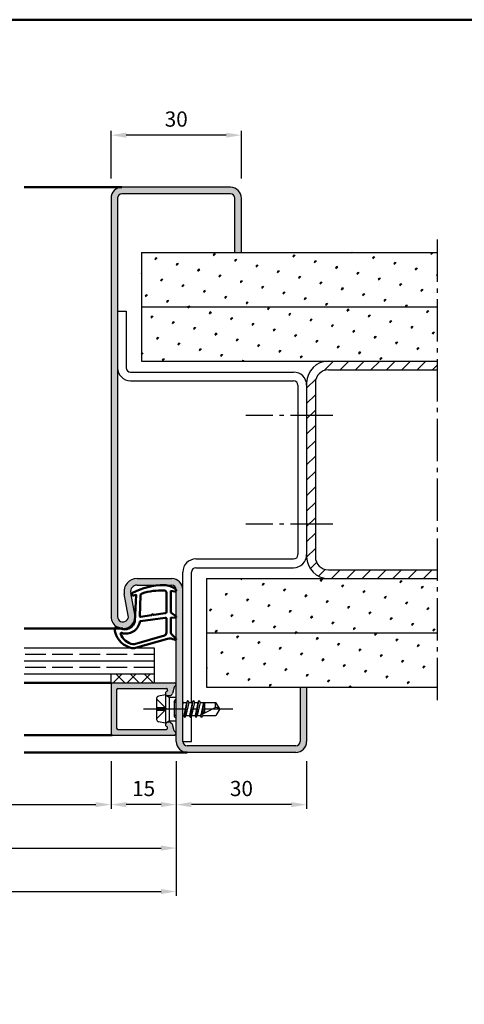
# Model space of a CAD drawing. Units: millimetres. Extents: x 0 to 1260, y -30 to 817.
# Drawn here: x 306 to 408, y 204 to 430 of the extents above; entities that cross this region are included whole.
import ezdxf

# ---------------------------------------------------------------- set-up
doc = ezdxf.new("R2010")
doc.units = ezdxf.units.MM
doc.linetypes.add('AM_DIN_F_W050', pattern=[6.25, 4.75, -1.5])
doc.linetypes.add('AM_DIN_G_W050', pattern=[13.75, 9.75, -1.5, 1, -1.5])
for name, color, linetype, lineweight in [('AM_0', 7, 'Continuous', 50), ('AM_1', 14, 'Continuous', 50), ('AM_3', 6, 'AM_DIN_F_W050', 25), ('AM_5', 3, 'Continuous', 25), ('AM_7', 4, 'AM_DIN_G_W050', 25), ('AM_8', 1, 'Continuous', 25), ('AM_BOR', 7, 'Continuous', 50)]:
    doc.layers.add(name, color=color, linetype=linetype, lineweight=lineweight)
doc.styles.get("Standard").update_dxf_attribs({"font": 'isocp.shx'})
doc.dimstyles.new('AM_DIN$0', dxfattribs={"dimtxt": 3.5, "dimasz": 3.5, "dimexe": 1, "dimexo": 2, "dimgap": 1.5, "dimtad": 1, "dimdec": 1, "dimdsep": 46, "dimtxsty": 'Standard', "dimcen": 0, "dimclrd": 256, "dimclre": 256, "dimclrt": 2, "dimadec": 0, "dimazin": 2, "dimtp": 0.1, "dimtm": 0.1, "dimtfac": 0.71, "dimtdec": 1, "dimtmove": 0, "dimatfit": 3, "dimfxl": 1, "dimlwd": -1, "dimlwe": -1, "dimarcsym": 0})
pattern_1 = [(45, (603.0536128550707, 130.9326428448746), (-1.314794348938266, 4.906896797365928), [0.635, -4.445]), (135, (603.2781192580974, 131.1571492479013), (-4.906896797365928, 1.314794348938267), [0.3175, -8.48132]), (135, (603.3342465659607, 131.2132765557648), (-4.906896797365928, 1.314794348938267), [0.254, -8.54482]), (135, (603.2219919502338, 131.1010219400379), (-4.906896797365928, 1.314794348938267), [0.254, -8.54482]), (104.9999999999999, (603.3903724596107, 131.2694024494147), (-4.90689445473653, 1.314803091750204), [0.2032, -4.8768]), (165, (603.165866056584, 131.044896046388), (-3.592100105798264, -3.592093705615723), [0.2032, -4.8768])]

# ---------------------------------------------------------------- blocks, each defined once
blk = doc.blocks.new('*D15')
at = {"layer": 'AM_5', "linetype": 'ByBlock', "transparency": 16777216}
for p, q in [((341.999999999999, 259.9369526790306), (341.999999999999, 248.9369526790306)), ((371.9999999999991, 259.9369526790306), (371.9999999999991, 248.9369526790306)), ((368.4999999999991, 249.9369526790306), (345.499999999999, 249.9369526790306))]:
    blk.add_line(p, q, dxfattribs=at)
at = {"layer": 'AM_5', "transparency": 16777216}
for points in [[(345.499999999999, 250.5202860123639), (345.499999999999, 249.3536193456972), (341.999999999999, 249.9369526790306)], [(368.4999999999991, 250.5202860123639), (368.4999999999991, 249.3536193456972), (371.9999999999991, 249.9369526790306)]]:
    blk.add_solid(points, dxfattribs=at)
at = {"layer": 'Defpoints', "color": 0, "transparency": 16777216}
for p in [(341.999999999999, 261.9369526790306), (371.9999999999991, 261.9369526790306), (341.999999999999, 249.9369526790306)]:
    blk.add_point(p, dxfattribs=at)
at = {"layer": 'AM_5', "color": 2, "transparency": 16777216, "insert": (356.999999999999, 253.1869526790306), "char_height": 3.5, "attachment_point": 5}
blk.add_mtext('30', dxfattribs=at)
blk = doc.blocks.new('*D16')
at = {"layer": 'AM_5', "linetype": 'ByBlock', "transparency": 16777216}
for p, q in [((326.9999999999989, 259.9369526790306), (326.9999999999989, 248.9369526790306)), ((341.999999999999, 259.9369526790306), (341.999999999999, 248.9369526790306)), ((338.499999999999, 249.9369526790306), (330.4999999999989, 249.9369526790306))]:
    blk.add_line(p, q, dxfattribs=at)
at = {"layer": 'AM_5', "transparency": 16777216}
for points in [[(330.4999999999989, 250.5202860123639), (330.4999999999989, 249.3536193456972), (326.9999999999989, 249.9369526790306)], [(338.499999999999, 250.5202860123639), (338.499999999999, 249.3536193456972), (341.999999999999, 249.9369526790306)]]:
    blk.add_solid(points, dxfattribs=at)
at = {"layer": 'Defpoints', "color": 0, "transparency": 16777216}
for p in [(326.9999999999989, 261.9369526790306), (341.999999999999, 261.9369526790306), (326.9999999999989, 249.9369526790306)]:
    blk.add_point(p, dxfattribs=at)
at = {"layer": 'AM_5', "color": 2, "transparency": 16777216, "insert": (334.4999999999989, 253.1869526790306), "char_height": 3.5, "attachment_point": 5}
blk.add_mtext('15', dxfattribs=at)
blk = doc.blocks.new('*D17')
at = {"layer": 'AM_5', "linetype": 'ByBlock', "transparency": 16777216}
for p, q in [((326.999999999999, 393.9369526790308), (326.999999999999, 404.9369526790308)), ((353.499999999999, 403.9369526790308), (330.499999999999, 403.9369526790308)), ((356.999999999999, 393.9369526790308), (356.999999999999, 404.9369526790308))]:
    blk.add_line(p, q, dxfattribs=at)
at = {"layer": 'AM_5', "transparency": 16777216}
for points in [[(330.499999999999, 404.5202860123641), (330.499999999999, 403.3536193456975), (326.999999999999, 403.9369526790308)], [(353.499999999999, 404.5202860123641), (353.499999999999, 403.3536193456975), (356.999999999999, 403.9369526790308)]]:
    blk.add_solid(points, dxfattribs=at)
at = {"layer": 'Defpoints', "color": 0, "transparency": 16777216}
for p in [(326.999999999999, 403.9369526790308), (326.999999999999, 391.9369526790308), (356.999999999999, 391.9369526790308)]:
    blk.add_point(p, dxfattribs=at)
at = {"layer": 'AM_5', "color": 2, "transparency": 16777216, "insert": (341.999999999999, 407.1869526790308), "char_height": 3.5, "attachment_point": 5}
blk.add_mtext('30', dxfattribs=at)
blk = doc.blocks.new('*D23')
at = {"layer": 'AM_5', "linetype": 'ByBlock', "transparency": 16777216}
for p, q in [((262.0000000000101, 259.9369526790306), (262.0000000000101, 248.9369526790306)), ((327.0000000000101, 259.9369526790306), (327.0000000000101, 248.9369526790306)), ((265.5000000000101, 249.9369526790306), (323.5000000000101, 249.9369526790306))]:
    blk.add_line(p, q, dxfattribs=at)
at = {"layer": 'AM_5', "transparency": 16777216}
for points in [[(265.5000000000101, 250.5202860123639), (265.5000000000101, 249.3536193456972), (262.0000000000101, 249.9369526790306)], [(323.5000000000101, 250.5202860123639), (323.5000000000101, 249.3536193456972), (327.0000000000101, 249.9369526790306)]]:
    blk.add_solid(points, dxfattribs=at)
at = {"layer": 'Defpoints', "color": 0, "transparency": 16777216}
for p in [(262.0000000000101, 261.9369526790306), (327.0000000000101, 261.9369526790306), (327.0000000000101, 249.9369526790306)]:
    blk.add_point(p, dxfattribs=at)
at = {"layer": 'AM_5', "color": 2, "transparency": 16777216, "insert": (294.5000000000101, 253.2112929559226), "char_height": 3.5, "attachment_point": 5}
blk.add_mtext('LDB3', dxfattribs=at)
blk = doc.blocks.new('*D24')
at = {"layer": 'AM_5', "linetype": 'ByBlock', "transparency": 16777216}
for p, q in [((247.0000000000101, 259.9369526790306), (247.0000000000101, 238.9369526790306)), ((342.0000000000102, 259.9369526790306), (342.0000000000102, 238.9369526790306)), ((250.5000000000101, 239.9369526790306), (338.5000000000102, 239.9369526790306))]:
    blk.add_line(p, q, dxfattribs=at)
at = {"layer": 'AM_5', "transparency": 16777216}
for points in [[(250.5000000000101, 240.5202860123639), (250.5000000000101, 239.3536193456972), (247.0000000000101, 239.9369526790306)], [(338.5000000000102, 240.5202860123639), (338.5000000000102, 239.3536193456972), (342.0000000000102, 239.9369526790306)]]:
    blk.add_solid(points, dxfattribs=at)
at = {"layer": 'Defpoints', "color": 0, "transparency": 16777216}
for p in [(247.0000000000101, 261.9369526790306), (342.0000000000102, 261.9369526790306), (342.0000000000102, 239.9369526790306)]:
    blk.add_point(p, dxfattribs=at)
at = {"layer": 'AM_5', "color": 2, "transparency": 16777216, "insert": (294.5000000000102, 243.1869526790306), "char_height": 3.5, "attachment_point": 5}
blk.add_mtext('FMB3', dxfattribs=at)
blk = doc.blocks.new('*D25')
at = {"layer": 'AM_5', "linetype": 'ByBlock', "transparency": 16777216}
for p, q in [((121.9999999999999, 259.9369526790333), (121.9999999999999, 228.9369526790306)), ((342.0000000000102, 259.9369526790306), (342.0000000000102, 228.9369526790306)), ((125.4999999999999, 229.9369526790306), (338.5000000000102, 229.9369526790306))]:
    blk.add_line(p, q, dxfattribs=at)
at = {"layer": 'AM_5', "transparency": 16777216}
for points in [[(125.4999999999999, 230.5202860123639), (125.4999999999999, 229.3536193456972), (121.9999999999999, 229.9369526790306)], [(338.5000000000102, 230.5202860123639), (338.5000000000102, 229.3536193456972), (342.0000000000102, 229.9369526790306)]]:
    blk.add_solid(points, dxfattribs=at)
at = {"layer": 'Defpoints', "color": 0, "transparency": 16777216}
for p in [(121.9999999999999, 261.9369526790333), (342.0000000000102, 261.9369526790306), (342.0000000000102, 229.9369526790306)]:
    blk.add_point(p, dxfattribs=at)
at = {"layer": 'AM_5', "color": 2, "transparency": 16777216, "insert": (232.0000000000051, 233.1869526790306), "char_height": 3.5, "attachment_point": 5}
blk.add_mtext('FMB', dxfattribs=at)
blk = doc.blocks.new('DIN_A3_BOS')
at = {"layer": 'AM_BOR'}
blk.add_lwpolyline([(20, 10), (410, 10), (410, 287), (20, 287)], close=True, dxfattribs=at)

msp = doc.modelspace()

# ---------------------------------------------------------------- hatches: boundary and pattern name
at = {"layer": 'AM_8'}
h = msp.add_hatch(color=256, dxfattribs=at)
edge = h.paths.add_edge_path()
edge.add_line((355.499999999999, 389.4369526790306), (355.499999999999, 376.9369526790306))
edge.add_line((355.499999999999, 376.9369526790306), (356.999999999999, 376.9369526790306))
edge.add_line((356.999999999999, 376.9369526790306), (356.999999999999, 389.4369526790306))
edge.add_arc((354.499999999999, 389.4369526790306), 2.5, 0, 90)
edge.add_line((354.499999999999, 391.9369526790306), (329.499999999999, 391.9369526790308))
edge.add_arc((329.499999999999, 389.4369526790308), 2.5, 90, 180)
edge.add_line((326.999999999999, 389.4369526790308), (326.999999999999, 293.1869526790306))
edge.add_arc((329.7499999999991, 293.1869526790306), 2.750000000000057, 180, 370.578577750686)
edge.add_line((332.4532611589243, 293.6918082094999), (331.5251173064491, 298.6615769351383))
edge.add_arc((332.9996233931358, 298.9369526790306), 1.499999999999944, 90.00000000000222, 190.578577750684, ccw=False)
edge.add_line((332.9996233931357, 300.4369526790306), (340.999999999999, 300.4369526790306))
edge.add_arc((340.999999999999, 299.4369526790306), 1, 0, 90, ccw=False)
edge.add_line((341.999999999999, 299.4369526790306), (341.9999999999883, 274.1673374367631))
edge.add_line((341.9999999999883, 274.1673374367631), (341.9999999999884, 266.3369526790336))
edge.add_line((341.9999999999884, 266.3369526790336), (341.999999999999, 264.4369526790306))
edge.add_arc((344.499999999999, 264.4369526790306), 2.5, 180, 270)
edge.add_line((344.499999999999, 261.9369526790306), (369.4999999999991, 261.9369526790306))
edge.add_arc((369.4999999999991, 264.4369526790306), 2.5, 270, 360)
edge.add_line((371.9999999999991, 264.4369526790306), (371.9999999999991, 276.9369526790306))
edge.add_line((371.9999999999991, 276.9369526790306), (370.4999999999991, 276.9369526790306))
edge.add_line((370.4999999999991, 276.9369526790306), (370.4999999999991, 264.4369526790306))
edge.add_arc((369.4999999999991, 264.4369526790306), 1, -90, 0, ccw=False)
edge.add_line((369.4999999999991, 263.4369526790306), (344.4999999999991, 263.4369526790306))
edge.add_arc((344.499999999999, 264.4369526790306), 1, 180, 270, ccw=False)
edge.add_line((343.499999999999, 264.4369526790306), (343.499999999999, 299.4369526790306))
edge.add_arc((340.999999999999, 299.4369526790306), 2.5, 0, 90)
edge.add_line((340.999999999999, 301.9369526790306), (332.9996233931357, 301.9369526790306))
edge.add_arc((332.9996233931357, 298.9369526790306), 3, 90, 190.5785777506857)
edge.add_line((330.0506112197626, 298.3862011912458), (330.9787550722377, 293.4164324656076))
edge.add_arc((329.749999999999, 293.1869526790306), 1.249999999999963, -180, 10.578577750688794, ccw=False)
edge.add_line((328.499999999999, 293.1869526790306), (328.499999999999, 389.4369526790308))
edge.add_arc((329.499999999999, 389.4369526790308), 1, 90, 180, ccw=False)
edge.add_line((329.499999999999, 390.4369526790308), (354.499999999999, 390.4369526790305))
edge.add_arc((354.4999999999991, 389.4369526790306), 0.9999999999999432, 3.183231456205249e-12, 90.00000000000318, ccw=False)
h = msp.add_hatch(dxfattribs=at)
h.set_pattern_fill('SWAMP', color=256, scale=0.2, angle=45, style=0)
h.set_pattern_definition(pattern_1)
h.paths.add_polyline_path([(401.9999999999991, 364.4369526790306), (401.9999999999989, 376.9369526790306), (333.9999999999991, 376.9369526790306), (333.9999999999991, 364.4369526790306)])
h = msp.add_hatch(dxfattribs=at)
h.set_pattern_fill('SWAMP', color=256, scale=0.2, angle=45, style=0)
h.set_pattern_definition(pattern_1)
h.paths.add_polyline_path([(401.9999999999989, 351.9369526790306), (401.9999999999989, 364.4369526790306), (333.9999999999991, 364.4369526790306), (333.9999999999991, 351.9369526790306)])
h = msp.add_hatch(dxfattribs=at)
h.set_pattern_fill('_U', color=256, scale=2.5, angle=45, style=0, pattern_type=0)
h.set_pattern_definition([(45, (40.03911011686921, -10.95879834479774), (-1.767766952966369, 1.767766952966369), [])])
edge = h.paths.add_edge_path()
edge.add_line((401.9999999999989, 301.9369526790306), (401.9999999999989, 303.9369526790306))
edge.add_line((401.9999999999989, 303.9369526790306), (376.9999999999991, 303.9369526790306))
edge.add_arc((376.9999999999991, 306.9369526790306), 3, 180, 270, ccw=False)
edge.add_line((373.9999999999991, 306.9369526790306), (373.9999999999991, 346.9369526790306))
edge.add_arc((376.9999999999991, 346.9369526790306), 3, 90, 180, ccw=False)
edge.add_line((376.9999999999991, 349.9369526790306), (401.9999999999989, 349.9369526790307))
edge.add_line((401.9999999999989, 349.9369526790306), (401.9999999999989, 351.9369526790305))
edge.add_line((401.9999999999989, 351.9369526790306), (376.9999999999991, 351.9369526790306))
edge.add_arc((376.9999999999991, 346.9369526790306), 5, 90, 180)
edge.add_line((371.9999999999991, 346.9369526790306), (371.9999999999991, 306.9369526790306))
edge.add_arc((376.9999999999991, 306.9369526790306), 5, 180, 270)
edge.add_line((376.9999999999991, 301.9369526790306), (401.9999999999989, 301.9369526790306))
h = msp.add_hatch(dxfattribs=at)
h.set_pattern_fill('SWAMP', color=256, scale=0.2, angle=45, style=0)
h.set_pattern_definition(pattern_1)
h.paths.add_polyline_path([(401.9999999999989, 289.4369526790306), (401.9999999999989, 301.9369526790306), (348.9999999999991, 301.9369526790306), (348.9999999999991, 289.4369526790306)])
h = msp.add_hatch(dxfattribs=at)
h.set_pattern_fill('SWAMP', color=256, scale=0.2, angle=45, style=0)
h.set_pattern_definition(pattern_1)
h.paths.add_polyline_path([(401.9999999999989, 276.9369526790306), (401.9999999999989, 289.4369526790305), (348.9999999999991, 289.4369526790306), (348.9999999999991, 276.9369526790306)])
h = msp.add_hatch(dxfattribs=at)
h.set_pattern_fill('_U', color=256, scale=2.3, angle=45, style=0, double=1, pattern_type=0)
h.set_pattern_definition([(135, (315.8241681114525, 162.2045935160068), (1.626345596729059, 1.626345596729059), []), (45.00000000000001, (315.8241681114525, 162.2045935160068), (1.626345596729059, -1.626345596729059), [])])
h.paths.add_polyline_path([(336.9999999999889, 277.9369526790338), (326.9999999999889, 277.9369526790335), (326.9999999999889, 279.9369526790338), (336.9999999999889, 279.9369526790338)])
h = msp.add_hatch(color=256, dxfattribs=at)
edge = h.paths.add_edge_path()
edge.add_line((340.0189765052744, 276.2593069655029), (339.9899553781088, 276.1509986444282))
edge.add_arc((339.700177630222, 276.2286443579587), 0.3000000000000001, 292.0105902137842, 345.0000000000392, ccw=False)
edge.add_arc((339.9999999999889, 275.4869526790333), 0.4999999999998174, 112.0105902137905, 269.9999999999935)
edge.add_line((339.9999999999889, 274.9869526790335), (340.3999999999889, 274.9869526790337))
edge.add_arc((340.3999999999892, 275.4869526790337), 0.4999999999999147, 269.9999999999609, 299.999999999961)
edge.add_line((340.6499999999889, 275.0539399771412), (340.9342137646859, 275.2180308706966))
edge.add_arc((340.6842137646856, 275.6510435725886), 0.5000000000000601, 300.0000000000337, 345.0000000000103)
edge.add_line((341.1671766778302, 275.5216340500376), (341.5519597004127, 276.9576638402048))
edge.add_arc((341.8417374482992, 276.8800181266736), 0.299999999999997, 110.2025038901582, 164.9999999999576, ccw=False)
edge.add_arc((341.5999999999888, 277.5369526790334), 0.3999999999999741, 290.2025038902018, 449.9999999999919)
edge.add_line((341.5999999999888, 277.9369526790335), (327.2999999999888, 277.9369526790335))
edge.add_arc((327.2999999999886, 277.6369526790336), 0.3000000000000114, 90, 180)
edge.add_line((326.9999999999889, 277.6369526790336), (326.9999999999889, 266.2369526790335))
edge.add_arc((327.2999999999886, 266.2369526790335), 0.3000000000000114, 180, 270)
edge.add_line((327.2999999999886, 265.9369526790335), (341.5999999999885, 265.9369526790338))
edge.add_arc((341.5999999999888, 266.3369526790336), 0.3999999999999631, 270, 429.7974961098148)
edge.add_arc((341.841737448299, 266.9938872313933), 0.2999999999998785, 195.0000000000323, 249.7974961098315, ccw=False)
edge.add_line((341.5519597004125, 266.9162415178625), (341.16717667783, 268.3522713080297))
edge.add_arc((340.6842137646856, 268.2228617854785), 0.4999999999998907, 14.99999999999782, 59.99999999997841)
edge.add_line((340.9342137646856, 268.6558744873705), (340.6499999999887, 268.8199653809259))
edge.add_arc((340.3999999999889, 268.3869526790336), 0.5000000000000419, 60.00000000002532, 90.00000000001954)
edge.add_line((340.3999999999889, 268.8869526790336), (339.9999999999889, 268.8869526790336))
edge.add_arc((339.9999999999889, 268.3869526790336), 0.5000000000000284, 90, 247.989409786212)
edge.add_arc((339.7001776302225, 267.6452610001079), 0.2999999999998141, 15.000000000069292, 67.98940978628332, ccw=False)
edge.add_line((339.989955378109, 267.7229067136391), (340.0189765052744, 267.6145983925644))
edge.add_arc((339.7291987573878, 267.5369526790334), 0.2999999999999384, -89.99999999998909, 15.000000000042576, ccw=False)
edge.add_line((339.7291987573878, 267.2369526790335), (328.5999999999888, 267.2369526790335))
edge.add_arc((328.5999999999888, 267.5369526790337), 0.3000000000000682, 179.9999999999891, 269.9999999999783, ccw=False)
edge.add_line((328.2999999999886, 267.5369526790337), (328.2999999999886, 276.3369526790336))
edge.add_arc((328.5999999999888, 276.3369526790336), 0.3000000000000114, 90.00000000001091, 179.9999999999946, ccw=False)
edge.add_line((328.5999999999888, 276.6369526790336), (339.7291987573878, 276.6369526790336))
edge.add_arc((339.7291987573878, 276.3369526790336), 0.3000000000000114, -14.999999999997613, 90, ccw=False)

# ---------------------------------------------------------------- linework, layer by layer
for p, q in [((354.499999999999, 391.9369526790306), (329.499999999999, 391.9369526790308)), ((354.499999999999, 390.4369526790305), (329.499999999999, 390.4369526790308)), ((326.999999999999, 389.4369526790308), (326.999999999999, 293.1869526790306)), ((328.499999999999, 389.4369526790308), (328.499999999999, 293.1869526790306)), ((355.499999999999, 376.9369526790306), (355.499999999999, 389.4369526790306)), ((356.999999999999, 376.9369526790306), (356.999999999999, 389.4369526790306)), ((333.999999999999, 376.9369526790306), (401.9999999999989, 376.9369526790306)), ((333.999999999999, 376.9369526790306), (333.999999999999, 351.9369526790306)), ((328.499999999999, 363.4369526790306), (330.499999999999, 363.4369526790306)), ((330.499999999999, 363.4369526790306), (330.499999999999, 350.4369526790306)), ((333.999999999999, 364.4369526790306), (401.9999999999989, 364.4369526790306)), ((333.999999999999, 351.9369526790306), (401.9999999999989, 351.9369526790306)), ((331.499999999999, 349.4369526790306), (368.9999999999991, 349.4369526790306)), ((376.9999999999991, 349.9369526790306), (401.9999999999989, 349.9369526790306)), ((331.499999999999, 347.4369526790306), (368.9999999999991, 347.4369526790306)), ((371.9999999999991, 346.9369526790308), (371.9999999999991, 306.9369526790306)), ((373.9999999999991, 346.9369526790306), (373.9999999999991, 306.9369526790306)), ((369.9999999999991, 346.4369526790306), (369.9999999999991, 307.4369526790306)), ((346.499999999999, 306.4369526790306), (368.9999999999991, 306.4369526790306)), ((346.499999999999, 304.4369526790306), (368.9999999999991, 304.4369526790306)), ((376.9999999999991, 303.9369526790306), (401.9999999999989, 303.9369526790306)), ((332.9996233931357, 301.9369526790306), (340.999999999999, 301.9369526790306)), ((343.499999999999, 264.4369526790306), (343.499999999999, 303.4369526790306)), ((345.499999999999, 273.4369526790338), (345.499999999999, 303.4369526790306)), ((348.999999999999, 301.9369526790306), (401.9999999999989, 301.9369526790306)), ((348.999999999999, 301.9369526790306), (348.999999999999, 276.9369526790306)), ((332.9996233931357, 300.4369526790306), (340.999999999999, 300.4369526790306)), ((341.999999999999, 264.4369526790306), (341.999999999999, 299.4369526790306)), ((330.9787550722377, 293.4164324656076), (330.0506112197626, 298.3862011912461)), ((332.4532611589244, 293.6918082094999), (331.5251173064493, 298.6615769351383)), ((348.999999999999, 289.4369526790306), (401.9999999999989, 289.4369526790306)), ((336.9999999999887, 285.9369526790335), (306.9999999999887, 285.9369526790335)), ((336.9999999999889, 277.9369526790337), (336.9999999999889, 285.9369526790335)), ((336.9999999999887, 282.9369526790335), (306.9999999999887, 282.9369526790335)), ((336.9999999999887, 279.9369526790338), (306.9999999999887, 279.9369526790338)), ((326.9999999999889, 277.9369526790335), (326.9999999999889, 279.9369526790338)), ((326.9999999999889, 277.9369526790335), (341.5999999999887, 277.9369526790338)), ((326.9999999999887, 277.6369526790336), (326.9999999999887, 266.2369526790335)), ((328.5999999999887, 276.6369526790336), (339.7291987573877, 276.6369526790336)), ((341.5519597004123, 276.9576638402048), (341.1671766778301, 275.5216340500376)), ((348.999999999999, 276.9369526790306), (401.9999999999989, 276.9369526790306)), ((370.4999999999991, 276.9369526790306), (370.4999999999991, 264.4369526790306)), ((371.9999999999991, 276.9369526790306), (371.9999999999991, 264.4369526790306)), ((328.2999999999885, 276.3369526790336), (328.2999999999885, 267.5369526790337)), ((337.4999999999887, 274.3770507276743), (337.4999999999883, 269.4968546303928)), ((339.4999999999887, 275.1869526790338), (337.9019419324196, 274.8673410655199)), ((339.4999999999887, 275.1869526790338), (340.3999999999884, 274.6673374367631)), ((339.4999999999887, 275.1869526790335), (339.4999999999883, 268.6869526790335)), ((340.0189765052743, 276.2593069655029), (339.9899553781089, 276.1509986444282)), ((340.3999999999888, 274.9869526790337), (339.9999999999887, 274.9869526790337)), ((340.3999999999884, 274.6673374367631), (341.9999999999887, 274.6673374367631)), ((340.3999999999884, 274.6673374367631), (340.3999999999884, 269.2065679213044)), ((340.6499999999888, 275.0539399771415), (340.9342137646855, 275.2180308706966)), ((343.4999999999887, 273.5834012382441), (343.5845521152738, 273.4369526790338)), ((343.5845521152738, 273.4369526790338), (343.4999999999887, 273.0617107193912)), ((343.5845521152738, 273.4369526790338), (344.3636182064539, 273.4369526790338)), ((344.3636182064539, 273.4369526790338), (343.7207103756956, 270.4369526790338)), ((343.9860794460336, 270.0426715679719), (344.6191830449355, 273.8435177875569)), ((344.8916442845149, 273.4369526790338), (344.2345521152739, 270.4369526790338)), ((344.5843299752954, 273.8192366764952), (344.3636182064539, 273.4369526790338)), ((344.6709325156738, 273.8192366764952), (344.8916442845149, 273.4369526790338)), ((344.8916442845149, 273.4369526790338), (345.670710375695, 273.4369526790338)), ((345.670710375695, 273.4369526790338), (345.0207103756953, 270.4369526790338)), ((345.2861069121808, 270.0426762843397), (345.9191555788033, 273.8312290738186)), ((346.1845521152737, 273.4369526790338), (345.5345521152739, 270.4369526790338)), ((345.8843299747826, 273.8069526790337), (345.670710375695, 273.4369526790338)), ((345.9709325151611, 273.8069526790337), (346.1845521152737, 273.4369526790338)), ((346.1845521152737, 273.4369526790338), (346.9707103756949, 273.4369526790338)), ((346.9707103756949, 273.4369526790338), (346.3207103756953, 270.4369526790338)), ((346.5861069121657, 270.0426762842487), (347.2191555788035, 273.8312290738186)), ((347.4845521152737, 273.4369526790338), (346.8345521152741, 270.4369526790338)), ((347.1843299747826, 273.8069526790337), (346.9707103756949, 273.4369526790338)), ((347.270932515161, 273.8069526790337), (347.4845521152737, 273.4369526790338)), ((347.4272930285, 270.4369526790338), (350.9564225678592, 272.2753304149264)), ((347.4845521152737, 273.4369526790338), (351.0987090714472, 273.4369526790338)), ((348.2707103756951, 273.4369526790338), (347.6453177320481, 270.5505250929696)), ((348.0020136389995, 270.7363334648387), (348.4532739190064, 273.4369526790338)), ((348.4999999999885, 272.1236352238707), (348.2245325468865, 270.8522469787838)), ((348.4999999999885, 273.4369526790338), (348.4999999999885, 270.9957422024922)), ((351.9999999999885, 271.9369526790338), (351.0987090714472, 273.4369526790338)), ((351.9999999999885, 271.9369526790338), (351.0987090714472, 270.4369526790338)), ((343.4999999999887, 270.4369526790338), (343.7207103756956, 270.4369526790338)), ((343.9343299752953, 270.0669526790336), (343.7207103756956, 270.4369526790338)), ((344.0209325156737, 270.0669526790336), (344.2345521152739, 270.4369526790338)), ((344.2345521152739, 270.4369526790338), (345.0207103756953, 270.4369526790338)), ((345.2343299752953, 270.0669526790336), (345.0207103756953, 270.4369526790338)), ((345.3209325156737, 270.0669526790336), (345.5345521152739, 270.4369526790338)), ((345.499999999999, 264.4369526790306), (345.4999999999989, 270.3771066598688)), ((345.5345521152739, 270.4369526790338), (346.3207103756953, 270.4369526790338)), ((346.534329975808, 270.0669526790336), (346.3207103756953, 270.4369526790338)), ((346.6209325161864, 270.0669526790336), (346.8345521152741, 270.4369526790338)), ((346.8345521152741, 270.4369526790338), (347.6207103756955, 270.4369526790338)), ((347.8343299760203, 270.0669526790339), (347.6207103756955, 270.4369526790338)), ((347.9209285540202, 270.0669458172486), (348.1085713531605, 270.3919526790337)), ((347.9209325163987, 270.0669526790336), (348.134552115274, 270.4369526790338)), ((348.134552115274, 270.4369526790338), (351.0987090714472, 270.4369526790338)), ((339.4999999999885, 268.6869526790338), (337.9019419324194, 269.0065642925476)), ((339.4999999999885, 268.6869526790338), (340.3999999999882, 269.2065679213044)), ((340.0189765052741, 267.6145983925644), (339.9899553781087, 267.7229067136391)), ((340.3999999999886, 268.8869526790336), (339.9999999999885, 268.8869526790336)), ((340.3999999999882, 269.2065679213044), (341.9999999999885, 269.2065679213044)), ((340.6499999999886, 268.8199653809259), (340.9342137646853, 268.6558744873707)), ((341.5519597004121, 266.9162415178625), (341.1671766778298, 268.3522713080297)), ((327.2999999999882, 265.9369526790335), (341.5999999999884, 265.9369526790338)), ((328.5999999999884, 267.2369526790335), (339.7291987573875, 267.2369526790337)), ((343.499999999999, 264.4369526790306), (345.499999999999, 264.4369526790306)), ((369.4999999999991, 263.4369526790306), (344.499999999999, 263.4369526790306)), ((369.4999999999991, 261.9369526790306), (344.499999999999, 261.9369526790306))]:
    msp.add_line(p, q)
for centre, radius, start, end in [((329.499999999999, 389.4369526790308), 2.5, 90, 180), ((354.499999999999, 389.4369526790306), 2.5, 0, 90), ((329.499999999999, 389.4369526790308), 1, 90, 180), ((354.499999999999, 389.4369526790306), 1, 0, 90), ((376.9999999999991, 346.9369526790306), 5, 90, 180), ((331.499999999999, 350.4369526790306), 3, 180, 270), ((331.499999999999, 350.4369526790306), 1, 180, 270), ((368.9999999999991, 346.4369526790306), 3, 0, 90), ((376.9999999999991, 346.9369526790306), 3, 90, 180), ((368.9999999999991, 346.4369526790306), 1, 0, 90), ((346.499999999999, 303.4369526790306), 3, 90, 180), ((368.9999999999991, 307.4369526790306), 3, 270, 0), ((368.9999999999991, 307.4369526790306), 1, 270, 0), ((376.9999999999991, 306.9369526790306), 5, 180, 270), ((376.9999999999991, 306.9369526790306), 3, 180, 270), ((346.499999999999, 303.4369526790306), 1, 90, 180), ((332.9996233931357, 298.9369526790306), 3, 90, 190.5785777506857), ((340.999999999999, 299.4369526790306), 2.5, 0, 90), ((332.9996233931357, 298.9369526790306), 1.5, 90, 190.5785777506857), ((340.999999999999, 299.4369526790306), 1, 0, 90), ((329.749999999999, 293.1869526790306), 2.75, 180, 10.57857775068575), ((329.749999999999, 293.1869526790306), 1.25, 180, 10.57857775068575), ((327.2999999999885, 277.6369526790336), 0.3, 90, 180), ((328.5999999999887, 276.3369526790336), 0.3, 90, 180), ((339.7291987573877, 276.3369526790336), 0.3, 345.0000000000056, 90), ((341.8417374482993, 276.8800181266738), 0.3, 110.2025038901896, 165.0000000000055), ((341.5999999999887, 277.5369526790334), 0.4, 290.2025038901896, 90), ((337.9999999999887, 274.3770507276743), 0.5, 101.309932474024, 180), ((339.9999999999887, 275.4869526790335), 0.5, 112.0105902137826, 270), ((339.7001776302219, 276.2286443579587), 0.3, 292.0105902137826, 345.0000000000056), ((340.3999999999888, 275.4869526790335), 0.5, 270.000000000013, 300.0000000000005), ((340.6842137646855, 275.6510435725888), 0.5, 300.0000000000005, 344.9999999999992), ((344.6276312454846, 273.7942366764951), 0.05, 29.99999999999165, 149.9999999999938), ((345.9276312449718, 273.7819526790336), 0.05, 29.99999999999165, 149.9999999999938), ((347.227631244972, 273.7819526790336), 0.05, 29.99999999999165, 149.9999999999938), ((352.713832243092, 272.6495916547108), 1.796819479582418, 154.01109666442, 192.0222164375505), ((350.7793191423287, 269.950715852269), 2.331351215122391, 58.42637859890306, 85.64327163783383), ((343.9776312454845, 270.0919526790335), 0.05, 209.999999999986, 329.9999999999938), ((345.2776312454847, 270.0919526790335), 0.05, 209.999999999986, 329.9999999999938), ((346.5776312459972, 270.0919526790335), 0.05, 209.999999999986, 329.9999999999938), ((347.8776312462095, 270.0919526790337), 0.05, 209.999999999986, 329.9999999999938), ((328.5999999999884, 267.5369526790337), 0.3, 180, 270), ((337.9999999999887, 269.496854630393), 0.5, 180, 258.690067525976), ((339.9999999999885, 268.3869526790336), 0.5, 90, 247.9894097862174), ((339.7291987573875, 267.5369526790334), 0.3, 270, 14.99999999999445), ((339.7001776302217, 267.6452610001083), 0.3, 14.99999999999445, 67.98940978621744), ((340.3999999999886, 268.3869526790336), 0.5, 59.99999999999946, 90), ((340.6842137646853, 268.2228617854782), 0.5, 15.00000000000074, 59.99999999999946), ((327.2999999999882, 266.2369526790335), 0.3, 180, 270), ((341.8417374482991, 266.9938872313933), 0.3, 194.9999999999945, 249.7974961098105), ((341.5999999999884, 266.3369526790336), 0.4, 270, 69.79749610981044), ((344.499999999999, 264.4369526790306), 2.5, 180, 270), ((344.499999999999, 264.4369526790306), 1, 180, 270), ((369.4999999999991, 264.4369526790306), 1, 270, 0), ((369.4999999999991, 264.4369526790306), 2.5, 270, 0)]:
    msp.add_arc(centre, radius, start, end)
at = {"layer": 'AM_1'}
for p, q in [((329.499999999999, 391.9369526790306), (306.999999999999, 391.9369526790306)), ((329.749999999999, 290.4369526790306), (306.999999999999, 290.4369526790306)), ((326.9999999999889, 277.9369526790335), (306.9999999999887, 277.9369526790335)), ((327.2999999999885, 265.9369526790335), (306.9999999999887, 265.9369526790335)), ((344.499999999999, 261.9369526790306), (306.9999999999989, 261.9369526790306))]:
    msp.add_line(p, q, dxfattribs=at)
for points in [[(341.8498316012589, 299.4873983452421, -0.8225616960369451), (341.6473033984064, 298.934597584017), (340.7974852256164, 299.1093066548324), (340.7974852256164, 294.1414823728664), (341.919094004457, 293.267775022322, -0.7467354177837918), (341.8237821733293, 292.9460076729315), (340.7974852256164, 292.9309040861954), (340.7974852256164, 289.4814465496434, 0.2039214600742718), (340.9508046878068, 289.1211513863341), (341.9381717182494, 288.1750221515194, -0.8105301734172095), (341.7310954744604, 287.8429655620384), (341.6320607605908, 287.8775255277446, 0.1645000437529372), (339.9575316173604, 288.0668804893016), (332.651856166135, 285.9785812624559, -0.06611493977518698), (331.8047368309434, 285.9540325392959, -0.2820378425500336), (327.9430510477542, 289.6090579558445, -0.1590275267653622), (328.0412436198316, 290.6522782258694, -0.3764163398999706), (328.2817227054819, 290.7606279419649), (329.6986042489674, 290.2820823163711, 0.3762126752200714), (332.5137908384573, 292.0769168450342), (332.7937855349113, 298.1907665736926), (332.1717894440402, 298.0151453232993, -0.7987947825966828), (331.9648468067754, 298.6220758975242, -0.1245897451608651), (339.2386550863869, 300.4298656124147, -0.1623187278905707)], [(339.7474852256164, 298.6924481855631), (339.7474852256164, 294.2340616512827, -0.3782424518883232), (339.4846956459932, 293.9363782882685), (336.8278109823326, 293.5658365377349, -0.2360679774992166), (336.743467362813, 293.5956048740286), (336.6392781857581, 293.7035150931215, 0.5000000000000969), (336.480513725484, 293.6836695355873), (336.4060928847304, 293.5534330642686, -0.2360679775002734), (336.3316720439767, 293.503819170433), (333.7698752489117, 293.1519797374713, -0.451123492285309), (333.6012700387233, 293.3008214189786), (333.7862794401611, 298.055760197765, -0.3316728536076049), (334.1434112242154, 298.5349143200183, -0.08495172335165252), (339.2486954130583, 299.1924467210074, -0.4135048278399992)], [(339.7474852256164, 292.7065687680133), (339.7474852256164, 289.4950624117268, -0.3015521592859336), (339.2890484847809, 288.8040552729033), (332.431826394023, 286.8563632822866, -0.02785836671880648), (332.0101333427032, 286.8312206071364, -0.2581461437683861), (329.1963622044487, 289.1856238859623, -0.6319644469852753), (329.4599127337746, 289.4201988846171, 0.4552489077013688), (333.600996369377, 291.9436268340164, -0.3823944314809918), (333.7761683709717, 292.1449841591916), (339.4945774103338, 292.9298312902738, -0.4511234922852938)]]:
    msp.add_lwpolyline(points, format="xyb", close=True, dxfattribs=at)
at = {"layer": 'AM_3'}
for p, q in [((336.9999999999887, 284.4369526790335), (306.9999999999887, 284.4369526790335)), ((336.9999999999887, 281.4369526790335), (306.9999999999887, 281.4369526790335)), ((337.4999999999887, 274.2369526790337), (339.7999999999885, 271.9369526790338)), ((341.4999999999887, 273.6673374367631), (341.9999999999883, 274.1673374367631)), ((337.4999999999887, 272.2669526790337), (339.4699999999885, 272.2669526790337)), ((337.4999999999887, 269.6369526790338), (339.7999999999885, 271.9369526790338)), ((339.4699999999885, 272.2669526790337), (339.4699999999885, 271.6069526790336)), ((341.4999999999887, 273.6673374367631), (341.4999999999887, 270.2065679213042)), ((341.9999999999887, 273.4369526790338), (341.4999999999887, 273.4369526790338)), ((339.4699999999885, 271.6069526790336), (337.4999999999887, 271.6069526790336)), ((341.9999999999887, 270.4369526790338), (341.4999999999887, 270.4369526790338)), ((341.4999999999887, 270.2065679213042), (341.9999999999887, 269.7065679213042))]:
    msp.add_line(p, q, dxfattribs=at)
at = {"layer": 'AM_7'}
for p, q in [((401.9999999999989, 379.9369526790306), (401.9999999999989, 273.9369526790306)), ((377.9999999999991, 339.4369526790306), (357.9999999999991, 339.4369526790306)), ((377.9999999999991, 314.4369526790306), (357.9999999999991, 314.4369526790306)), ((334.4999999999926, 271.9369526790342), (354.9999999999926, 271.936952679034))]:
    msp.add_line(p, q, dxfattribs=at)

# ---------------------------------------------------------------- block references
at = {"layer": 'AM_0', "lineweight": 0, "xscale": 1.5, "yscale": 1.5, "zscale": 1.5}
msp.add_blockref('DIN_A3_BOS', (0, 0), dxfattribs=at)

# ---------------------------------------------------------------- dimensions: what is measured, and where the dimension line sits
at = {"layer": 'AM_5'}
for base, p1, p2, picture, middle in [((326.999999999999, 403.9369526790308), (356.999999999999, 391.9369526790308), (326.999999999999, 391.9369526790308), '*D17', (341.999999999999, 407.1869526790308)), ((326.9999999999989, 249.9369526790306), (341.999999999999, 261.9369526790306), (326.9999999999989, 261.9369526790306), '*D16', (334.4999999999989, 253.1869526790306))]:
    dim = msp.add_linear_dim(base=base, p1=p1, p2=p2, angle=180, dimstyle='AM_DIN$0', dxfattribs=at)
    dim.commit()
    dim.dimension.update_dxf_attribs({"geometry": picture, "text_midpoint": middle})
for base, p1, p2, text, picture, middle in [((342.0000000000102, 229.9369526790306), (121.9999999999999, 261.9369526790333), (342.0000000000102, 261.9369526790306), 'FMB', '*D25', (232.0000000000051, 233.1869526790306)), ((342.0000000000102, 239.9369526790306), (247.0000000000101, 261.9369526790306), (342.0000000000102, 261.9369526790306), 'FMB3', '*D24', (294.5000000000102, 243.1869526790306)), ((327.0000000000101, 249.9369526790306), (262.0000000000101, 261.9369526790306), (327.0000000000101, 261.9369526790306), 'LDB3', '*D23', (294.5000000000101, 253.2112929559226))]:
    dim = msp.add_linear_dim(base=base, p1=p1, p2=p2, text=text, dimstyle='AM_DIN$0', dxfattribs=at)
    dim.commit()
    dim.dimension.update_dxf_attribs({"geometry": picture, "text_midpoint": middle})
dim = msp.add_linear_dim(base=(341.999999999999, 249.9369526790306), p1=(371.9999999999991, 261.9369526790306), p2=(341.999999999999, 261.9369526790306), angle=180, dimstyle='AM_DIN$0', override={"dimtp": 1.5, "dimtm": 1.5, "dimtdec": 2, "dimtzin": 8}, dxfattribs=at)
dim.commit()
dim.dimension.update_dxf_attribs({"geometry": '*D15', "text_midpoint": (356.999999999999, 253.1869526790306)})

doc.saveas('drawing.dxf')
